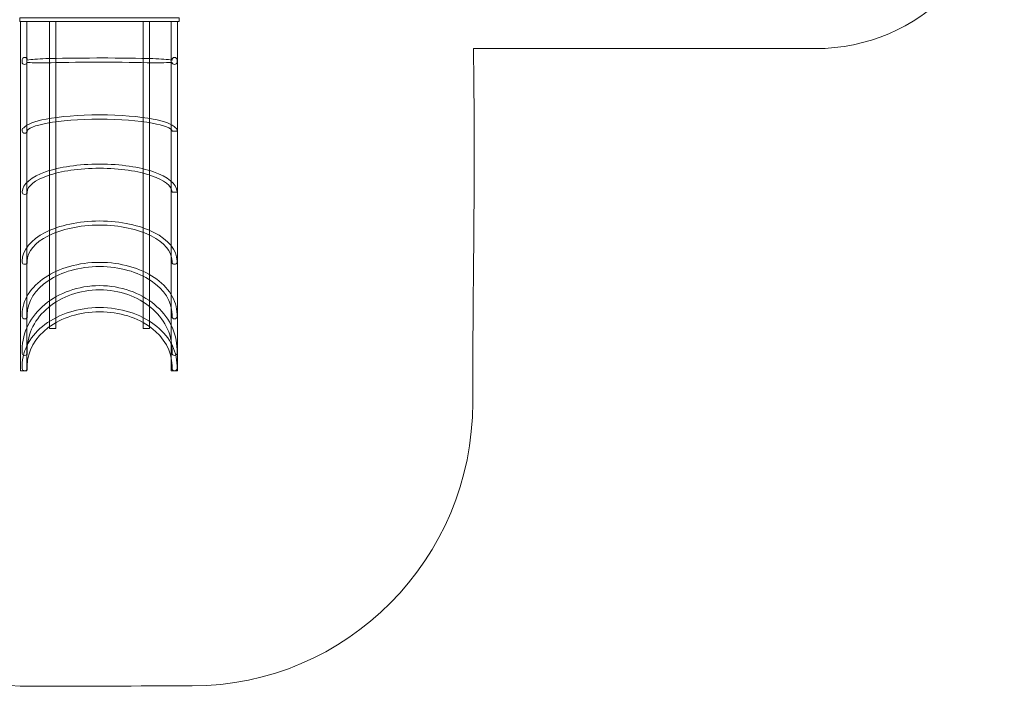
# Model space of a CAD drawing. Units: centimetres. Extents: x -12.8 to 4.2, y -0.1 to 9.6.
# Drawn here: x -1 to 4.2, y -0.1 to 3.5 of the extents above; entities that cross this region are included whole.
import ezdxf

# ---------------------------------------------------------------- set-up
doc = ezdxf.new("R2010")
doc.units = ezdxf.units.CM
doc.header["$MEASUREMENT"] = 0
doc.layers.add('Layer 1', color=7, linetype='Continuous')

msp = doc.modelspace()

# ---------------------------------------------------------------- linework, layer by layer
at = {"layer": 'Layer 1', "color": 242, "lineweight": 9}
msp.add_open_spline([(1.40007, 1.44275), (1.40007, 0.61482), (0.73474, -0.0566), (-0.08567, -0.0566), (-0.08567, -0.0566), (-0.37896, -0.0566), (-0.64815, -0.05888), (-0.94112, -0.05888), (-0.94112, -0.05888), (-1.52708, -0.05888), (-2.03386, 0.28374), (-2.27568, 0.78117), (-2.27568, 0.78117), (-2.49621, 0.7882), (-2.68805, 0.78313), (-2.90799, 0.78313), (-2.90799, 0.78313), (-3.31859, 0.78313), (-3.69033, 0.95132), (-3.95927, 1.22312), (-3.95927, 1.22312), (-4.14477, 1.13909), (-4.35046, 1.09228), (-4.56693, 1.09228), (-4.56693, 1.09228), (-5.15319, 1.09228), (-5.66019, 1.43522), (-5.90187, 1.93305), (-5.90187, 1.93305), (-5.90187, 1.93305), (-5.90205, 1.93257), (-5.90205, 1.93257), (-5.90205, 1.93257), (-6.66553, 2.10023), (-8.22722, 2.70267), (-8.69652, 3.44421), (-8.69652, 3.44421), (-8.69652, 3.44421), (-11.31904, 3.44401), (-11.31904, 3.44401), (-11.31904, 3.44401), (-12.06677, 3.44395), (-12.79478, 4.07772), (-12.79478, 4.90565), (-12.79478, 4.90565), (-12.79478, 5.73358), (-12.04842, 6.3657), (-11.30904, 6.3657), (-11.30904, 6.3657), (-11.30904, 6.3657), (-8.6909, 6.36569), (-8.6909, 6.36569), (-8.6909, 6.36569), (-8.6909, 6.36569), (-8.69091, 6.36575), (-8.69091, 6.36575), (-8.69091, 6.36575), (-8.22161, 7.10731), (-6.65991, 7.4079), (-5.89643, 7.57556), (-5.89643, 7.57556), (-5.89643, 7.57556), (-5.89636, 7.57539), (-5.89636, 7.57539), (-5.89636, 7.57539), (-5.65254, 8.06718), (-5.14879, 8.405), (-4.56693, 8.405), (-4.56693, 8.405), (-4.36038, 8.405), (-4.16366, 8.36238), (-3.98491, 8.28548), (-3.98491, 8.28548), (-3.71421, 8.57286), (-3.33181, 8.7521), (-2.90799, 8.7521), (-2.90799, 8.7521), (-2.68595, 8.7521), (-2.48889, 8.74312), (-2.26588, 8.74878), (-2.26588, 8.74878), (-2.02036, 9.23551), (-1.51932, 9.56912), (-0.94112, 9.56912), (-0.94112, 9.56912), (-0.65899, 9.56912), (-0.39824, 9.56912), (-0.11611, 9.56912), (-0.11611, 9.56912), (0.7043, 9.56912), (1.36963, 8.8977), (1.36963, 8.06977), (1.36963, 8.06977), (1.36963, 7.35457), (1.40007, 6.92741), (1.40007, 6.22322), (1.40007, 6.22322), (1.40007, 6.22322), (3.21386, 6.22322), (3.21386, 6.22322), (3.21386, 6.22322), (3.21386, 6.22322), (3.21389, 6.22322), (3.21389, 6.22322), (3.21389, 6.22322), (3.76388, 6.22322), (4.21387, 5.77323), (4.21387, 5.22323), (4.21387, 5.22323), (4.21387, 5.22323), (4.21387, 4.31655), (4.21387, 4.31655), (4.21387, 4.31655), (4.21387, 3.76655), (3.76388, 3.31656), (3.21389, 3.31656), (3.21389, 3.31656), (3.21389, 3.31656), (3.21386, 3.31656), (3.21386, 3.31656), (3.21386, 3.31656), (3.21386, 3.31656), (1.40335, 3.31656), (1.40335, 3.31656), (1.40335, 3.31656), (1.41499, 2.69303), (1.40007, 2.06653), (1.40007, 1.44275)], degree=3, knots=[0, 0, 0, 0, 0.030303, 0.030303, 0.030303, 0.030303, 0.0606061, 0.0606061, 0.0606061, 0.0606061, 0.0909091, 0.0909091, 0.0909091, 0.0909091, 0.1212121, 0.1212121, 0.1212121, 0.1212121, 0.1515152, 0.1515152, 0.1515152, 0.1515152, 0.1818182, 0.1818182, 0.1818182, 0.1818182, 0.2121212, 0.2121212, 0.2121212, 0.2121212, 0.2424242, 0.2424242, 0.2424242, 0.2424242, 0.2727273, 0.2727273, 0.2727273, 0.2727273, 0.3030303, 0.3030303, 0.3030303, 0.3030303, 0.3333333, 0.3333333, 0.3333333, 0.3333333, 0.3636364, 0.3636364, 0.3636364, 0.3636364, 0.3939394, 0.3939394, 0.3939394, 0.3939394, 0.4242424, 0.4242424, 0.4242424, 0.4242424, 0.4545455, 0.4545455, 0.4545455, 0.4545455, 0.4848485, 0.4848485, 0.4848485, 0.4848485, 0.5151515, 0.5151515, 0.5151515, 0.5151515, 0.5454545, 0.5454545, 0.5454545, 0.5454545, 0.5757576, 0.5757576, 0.5757576, 0.5757576, 0.6060606, 0.6060606, 0.6060606, 0.6060606, 0.6363636, 0.6363636, 0.6363636, 0.6363636, 0.6666667, 0.6666667, 0.6666667, 0.6666667, 0.6969697, 0.6969697, 0.6969697, 0.6969697, 0.7272727, 0.7272727, 0.7272727, 0.7272727, 0.7575758, 0.7575758, 0.7575758, 0.7575758, 0.7878788, 0.7878788, 0.7878788, 0.7878788, 0.8181818, 0.8181818, 0.8181818, 0.8181818, 0.8484848, 0.8484848, 0.8484848, 0.8484848, 0.8787879, 0.8787879, 0.8787879, 0.8787879, 0.9090909, 0.9090909, 0.9090909, 0.9090909, 0.9393939, 0.9393939, 0.9393939, 0.9393939, 1, 1, 1, 1], dxfattribs=at)
at = {"layer": 'Layer 1', "color": 7, "lineweight": 9}
for points, knots in [([(-0.99725, 3.47965), (-0.99725, 3.47965), (-0.99725, 3.45954), (-0.99725, 3.45954), (-0.99725, 3.45954), (-0.99725, 3.45954), (-0.15444, 3.45954), (-0.15444, 3.45954), (-0.15444, 3.45954), (-0.15444, 3.45954), (-0.15444, 3.47965), (-0.15444, 3.47965), (-0.15444, 3.47965), (-0.15444, 3.47965), (-0.99725, 3.47965), (-0.99725, 3.47965)], [0, 0, 0, 0, 0.2, 0.2, 0.2, 0.2, 0.4, 0.4, 0.4, 0.4, 0.6, 0.6, 0.6, 0.6, 1, 1, 1, 1]), ([(-0.96025, 3.45954), (-0.96025, 3.45954), (-0.99346, 3.45954), (-0.99346, 3.45954), (-0.99346, 3.45954), (-0.99346, 3.45954), (-0.99346, 1.61143), (-0.99346, 1.61143), (-0.99346, 1.61143), (-0.99346, 1.61143), (-0.96025, 1.61143), (-0.96025, 1.61143), (-0.96025, 1.61143), (-0.96025, 1.61143), (-0.96025, 3.45954), (-0.96025, 3.45954)], [0, 0, 0, 0, 0.2, 0.2, 0.2, 0.2, 0.4, 0.4, 0.4, 0.4, 0.6, 0.6, 0.6, 0.6, 1, 1, 1, 1]), ([(-0.80633, 3.45959), (-0.80633, 3.45959), (-0.83955, 3.45959), (-0.83955, 3.45959), (-0.83955, 3.45959), (-0.83955, 3.45959), (-0.83955, 1.8357), (-0.83955, 1.8357), (-0.83955, 1.8357), (-0.83955, 1.8357), (-0.80633, 1.8357), (-0.80633, 1.8357), (-0.80633, 1.8357), (-0.80633, 1.8357), (-0.80633, 3.45959), (-0.80633, 3.45959)], [0, 0, 0, 0, 0.2, 0.2, 0.2, 0.2, 0.4, 0.4, 0.4, 0.4, 0.6, 0.6, 0.6, 0.6, 1, 1, 1, 1]), ([(-0.31056, 3.45959), (-0.31056, 3.45959), (-0.34378, 3.45959), (-0.34378, 3.45959), (-0.34378, 3.45959), (-0.34378, 3.45959), (-0.34378, 1.8357), (-0.34378, 1.8357), (-0.34378, 1.8357), (-0.34378, 1.8357), (-0.31056, 1.8357), (-0.31056, 1.8357), (-0.31056, 1.8357), (-0.31056, 1.8357), (-0.31056, 3.45959), (-0.31056, 3.45959)], [0, 0, 0, 0, 0.2, 0.2, 0.2, 0.2, 0.4, 0.4, 0.4, 0.4, 0.6, 0.6, 0.6, 0.6, 1, 1, 1, 1]), ([(-0.16355, 3.45954), (-0.16355, 3.45954), (-0.19676, 3.45954), (-0.19676, 3.45954), (-0.19676, 3.45954), (-0.19676, 3.45954), (-0.19676, 1.61143), (-0.19676, 1.61143), (-0.19676, 1.61143), (-0.19676, 1.61143), (-0.16355, 1.61143), (-0.16355, 1.61143), (-0.16355, 1.61143), (-0.16355, 1.61143), (-0.16355, 3.45954), (-0.16355, 3.45954)], [0, 0, 0, 0, 0.2, 0.2, 0.2, 0.2, 0.4, 0.4, 0.4, 0.4, 0.6, 0.6, 0.6, 0.6, 1, 1, 1, 1]), ([(-0.16506, 3.25894), (-0.16506, 3.26506), (-0.17106, 3.27003), (-0.17845, 3.27003), (-0.17845, 3.27003), (-0.18584, 3.27003), (-0.19183, 3.26506), (-0.19183, 3.25894), (-0.19183, 3.25894), (-0.19183, 3.25894), (-0.19183, 3.25584), (-0.19183, 3.25584), (-0.19183, 3.25584), (-0.21408, 3.25957), (-0.24935, 3.26214), (-0.29417, 3.26348), (-0.29417, 3.26348), (-0.36506, 3.26559), (-0.46282, 3.26693), (-0.57101, 3.26696), (-0.57101, 3.26696), (-0.57101, 3.26696), (-0.57101, 3.267), (-0.57101, 3.267), (-0.57101, 3.267), (-0.57101, 3.267), (-0.57506, 3.267), (-0.57506, 3.267), (-0.57506, 3.267), (-0.57506, 3.267), (-0.57506, 3.26696), (-0.57506, 3.26696), (-0.57506, 3.26696), (-0.57506, 3.26696), (-0.58901, 3.26695), (-0.58901, 3.26695), (-0.58901, 3.26695), (-0.69526, 3.26684), (-0.79083, 3.26548), (-0.85986, 3.26336), (-0.85986, 3.26336), (-0.90288, 3.26204), (-0.93674, 3.25953), (-0.95832, 3.25594), (-0.95832, 3.25594), (-0.95832, 3.25594), (-0.95832, 3.25894), (-0.95832, 3.25894), (-0.95832, 3.25894), (-0.95832, 3.26504), (-0.9643, 3.26999), (-0.97166, 3.26999), (-0.97166, 3.26999), (-0.97902, 3.26999), (-0.98499, 3.26504), (-0.98499, 3.25894), (-0.98499, 3.25894), (-0.98499, 3.25894), (-0.985, 3.24427), (-0.985, 3.24427), (-0.985, 3.24427), (-0.98514, 3.2386), (-0.98007, 3.23366), (-0.97314, 3.23303), (-0.97314, 3.23303), (-0.96598, 3.23238), (-0.95948, 3.23656), (-0.95844, 3.24241), (-0.95844, 3.24241), (-0.95722, 3.24499), (-0.92051, 3.23937), (-0.85893, 3.24127), (-0.85893, 3.24127), (-0.78988, 3.24339), (-0.69462, 3.24476), (-0.58901, 3.24485), (-0.58901, 3.24485), (-0.58901, 3.24485), (-0.57506, 3.24486), (-0.57506, 3.24486), (-0.57506, 3.24486), (-0.57506, 3.24486), (-0.57506, 3.24482), (-0.57506, 3.24482), (-0.57506, 3.24482), (-0.57506, 3.24482), (-0.57101, 3.24482), (-0.57101, 3.24482), (-0.57101, 3.24482), (-0.57101, 3.24482), (-0.57101, 3.24486), (-0.57101, 3.24486), (-0.57101, 3.24486), (-0.46345, 3.24484), (-0.36599, 3.2435), (-0.2951, 3.24138), (-0.2951, 3.24138), (-0.23174, 3.23949), (-0.19338, 3.24522), (-0.19172, 3.24269), (-0.19172, 3.24269), (-0.19091, 3.23721), (-0.18529, 3.23294), (-0.17845, 3.23294), (-0.17845, 3.23294), (-0.17106, 3.23294), (-0.16506, 3.23791), (-0.16506, 3.24403), (-0.16506, 3.24403), (-0.16506, 3.24403), (-0.16506, 3.25894), (-0.16506, 3.25894)], [0, 0, 0, 0, 0.0344828, 0.0344828, 0.0344828, 0.0344828, 0.0689655, 0.0689655, 0.0689655, 0.0689655, 0.1034483, 0.1034483, 0.1034483, 0.1034483, 0.137931, 0.137931, 0.137931, 0.137931, 0.1724138, 0.1724138, 0.1724138, 0.1724138, 0.2068966, 0.2068966, 0.2068966, 0.2068966, 0.2413793, 0.2413793, 0.2413793, 0.2413793, 0.2758621, 0.2758621, 0.2758621, 0.2758621, 0.3103448, 0.3103448, 0.3103448, 0.3103448, 0.3448276, 0.3448276, 0.3448276, 0.3448276, 0.3793103, 0.3793103, 0.3793103, 0.3793103, 0.4137931, 0.4137931, 0.4137931, 0.4137931, 0.4482759, 0.4482759, 0.4482759, 0.4482759, 0.4827586, 0.4827586, 0.4827586, 0.4827586, 0.5172414, 0.5172414, 0.5172414, 0.5172414, 0.5517241, 0.5517241, 0.5517241, 0.5517241, 0.5862069, 0.5862069, 0.5862069, 0.5862069, 0.6206897, 0.6206897, 0.6206897, 0.6206897, 0.6551724, 0.6551724, 0.6551724, 0.6551724, 0.6896552, 0.6896552, 0.6896552, 0.6896552, 0.7241379, 0.7241379, 0.7241379, 0.7241379, 0.7586207, 0.7586207, 0.7586207, 0.7586207, 0.7931034, 0.7931034, 0.7931034, 0.7931034, 0.8275862, 0.8275862, 0.8275862, 0.8275862, 0.862069, 0.862069, 0.862069, 0.862069, 0.8965517, 0.8965517, 0.8965517, 0.8965517, 0.9310345, 0.9310345, 0.9310345, 0.9310345, 1, 1, 1, 1]), ([(-0.16506, 2.88761), (-0.16506, 2.89217), (-0.16837, 2.8961), (-0.17313, 2.89781), (-0.17313, 2.89781), (-0.18992, 2.91643), (-0.23217, 2.93215), (-0.29164, 2.94342), (-0.29164, 2.94342), (-0.36412, 2.95717), (-0.46413, 2.96569), (-0.57442, 2.96572), (-0.57442, 2.96572), (-0.57442, 2.96572), (-0.57442, 2.96577), (-0.57442, 2.96577), (-0.57442, 2.96577), (-0.57442, 2.96577), (-0.57506, 2.96577), (-0.57506, 2.96577), (-0.57506, 2.96577), (-0.57506, 2.96577), (-0.57541, 2.96577), (-0.57541, 2.96577), (-0.57541, 2.96577), (-0.57541, 2.96577), (-0.57541, 2.96572), (-0.57541, 2.96572), (-0.57541, 2.96572), (-0.68589, 2.96571), (-0.78604, 2.95717), (-0.85859, 2.94341), (-0.85859, 2.94341), (-0.91811, 2.93211), (-0.96034, 2.91637), (-0.97704, 2.89772), (-0.97704, 2.89772), (-0.9817, 2.89601), (-0.98499, 2.89211), (-0.98499, 2.88761), (-0.98499, 2.88761), (-0.98499, 2.88761), (-0.985, 2.87957), (-0.985, 2.87957), (-0.985, 2.87957), (-0.985, 2.87957), (-0.985, 2.87953), (-0.985, 2.87953), (-0.985, 2.87953), (-0.985, 2.87953), (-0.98505, 2.87953), (-0.98505, 2.87953), (-0.98505, 2.87953), (-0.98505, 2.87953), (-0.98505, 2.87946), (-0.98505, 2.87946), (-0.98505, 2.87946), (-0.98505, 2.87946), (-0.985, 2.87946), (-0.985, 2.87946), (-0.985, 2.87946), (-0.985, 2.87946), (-0.98499, 2.87946), (-0.98499, 2.87946), (-0.98499, 2.87946), (-0.98494, 2.87342), (-0.97903, 2.8685), (-0.97172, 2.86848), (-0.97172, 2.86848), (-0.96437, 2.86847), (-0.95837, 2.87338), (-0.95833, 2.87946), (-0.95833, 2.87946), (-0.95833, 2.87946), (-0.95828, 2.87946), (-0.95828, 2.87946), (-0.95828, 2.87946), (-0.95828, 2.87946), (-0.95828, 2.87953), (-0.95828, 2.87953), (-0.95828, 2.87953), (-0.95828, 2.87953), (-0.95833, 2.87953), (-0.95833, 2.87953), (-0.95833, 2.87953), (-0.95819, 2.89437), (-0.91781, 2.90946), (-0.85262, 2.92184), (-0.85262, 2.92184), (-0.78178, 2.93528), (-0.68375, 2.94362), (-0.57541, 2.94363), (-0.57541, 2.94363), (-0.57541, 2.94363), (-0.57541, 2.94359), (-0.57541, 2.94359), (-0.57541, 2.94359), (-0.57541, 2.94359), (-0.57506, 2.94359), (-0.57506, 2.94359), (-0.57506, 2.94359), (-0.57506, 2.94359), (-0.57442, 2.94359), (-0.57442, 2.94359), (-0.57442, 2.94359), (-0.57442, 2.94359), (-0.57442, 2.94363), (-0.57442, 2.94363), (-0.57442, 2.94363), (-0.46626, 2.94361), (-0.3684, 2.93528), (-0.29761, 2.92186), (-0.29761, 2.92186), (-0.23365, 2.90973), (-0.19352, 2.89501), (-0.19183, 2.88046), (-0.19183, 2.88046), (-0.19183, 2.88046), (-0.19183, 2.87951), (-0.19183, 2.87951), (-0.19183, 2.87951), (-0.19183, 2.87951), (-0.19183, 2.87946), (-0.19183, 2.87946), (-0.19183, 2.87946), (-0.19183, 2.87946), (-0.16506, 2.87946), (-0.16506, 2.87946), (-0.16506, 2.87946), (-0.16506, 2.87946), (-0.16506, 2.87951), (-0.16506, 2.87951), (-0.16506, 2.87951), (-0.16506, 2.87951), (-0.16506, 2.88761), (-0.16506, 2.88761)], [0, 0, 0, 0, 0.0285714, 0.0285714, 0.0285714, 0.0285714, 0.0571429, 0.0571429, 0.0571429, 0.0571429, 0.0857143, 0.0857143, 0.0857143, 0.0857143, 0.1142857, 0.1142857, 0.1142857, 0.1142857, 0.1428571, 0.1428571, 0.1428571, 0.1428571, 0.1714286, 0.1714286, 0.1714286, 0.1714286, 0.2, 0.2, 0.2, 0.2, 0.2285714, 0.2285714, 0.2285714, 0.2285714, 0.2571429, 0.2571429, 0.2571429, 0.2571429, 0.2857143, 0.2857143, 0.2857143, 0.2857143, 0.3142857, 0.3142857, 0.3142857, 0.3142857, 0.3428571, 0.3428571, 0.3428571, 0.3428571, 0.3714286, 0.3714286, 0.3714286, 0.3714286, 0.4, 0.4, 0.4, 0.4, 0.4285714, 0.4285714, 0.4285714, 0.4285714, 0.4571429, 0.4571429, 0.4571429, 0.4571429, 0.4857143, 0.4857143, 0.4857143, 0.4857143, 0.5142857, 0.5142857, 0.5142857, 0.5142857, 0.5428571, 0.5428571, 0.5428571, 0.5428571, 0.5714286, 0.5714286, 0.5714286, 0.5714286, 0.6, 0.6, 0.6, 0.6, 0.6285714, 0.6285714, 0.6285714, 0.6285714, 0.6571429, 0.6571429, 0.6571429, 0.6571429, 0.6857143, 0.6857143, 0.6857143, 0.6857143, 0.7142857, 0.7142857, 0.7142857, 0.7142857, 0.7428571, 0.7428571, 0.7428571, 0.7428571, 0.7714286, 0.7714286, 0.7714286, 0.7714286, 0.8, 0.8, 0.8, 0.8, 0.8285714, 0.8285714, 0.8285714, 0.8285714, 0.8571429, 0.8571429, 0.8571429, 0.8571429, 0.8857143, 0.8857143, 0.8857143, 0.8857143, 0.9142857, 0.9142857, 0.9142857, 0.9142857, 0.9428571, 0.9428571, 0.9428571, 0.9428571, 1, 1, 1, 1]), ([(-0.16506, 2.55735), (-0.16506, 2.55793), (-0.16508, 2.5585), (-0.16519, 2.55905), (-0.16519, 2.55905), (-0.1674, 2.60092), (-0.21449, 2.63791), (-0.28945, 2.66411), (-0.28945, 2.66411), (-0.36268, 2.68969), (-0.46359, 2.70553), (-0.57472, 2.70556), (-0.57472, 2.70556), (-0.57472, 2.70556), (-0.57472, 2.7056), (-0.57472, 2.7056), (-0.57472, 2.7056), (-0.57472, 2.7056), (-0.57506, 2.7056), (-0.57506, 2.7056), (-0.57506, 2.7056), (-0.57506, 2.7056), (-0.57524, 2.7056), (-0.57524, 2.7056), (-0.57524, 2.7056), (-0.57524, 2.7056), (-0.57524, 2.70556), (-0.57524, 2.70556), (-0.57524, 2.70556), (-0.68647, 2.70554), (-0.78746, 2.68969), (-0.86073, 2.66408), (-0.86073, 2.66408), (-0.93623, 2.63769), (-0.98343, 2.60033), (-0.98494, 2.55808), (-0.98494, 2.55808), (-0.98494, 2.55808), (-0.98499, 2.55739), (-0.98499, 2.55739), (-0.98499, 2.55739), (-0.98499, 2.55739), (-0.985, 2.55604), (-0.985, 2.55604), (-0.985, 2.55604), (-0.985, 2.55604), (-0.985, 2.55603), (-0.985, 2.55603), (-0.985, 2.55603), (-0.985, 2.55603), (-0.98505, 2.55603), (-0.98505, 2.55603), (-0.98505, 2.55603), (-0.98505, 2.55603), (-0.98505, 2.55595), (-0.98505, 2.55595), (-0.98505, 2.55595), (-0.98505, 2.54984), (-0.97906, 2.54487), (-0.97167, 2.54487), (-0.97167, 2.54487), (-0.96428, 2.54487), (-0.95828, 2.54984), (-0.95828, 2.55595), (-0.95828, 2.55595), (-0.95828, 2.55595), (-0.95828, 2.55603), (-0.95828, 2.55603), (-0.95828, 2.55603), (-0.95828, 2.55603), (-0.95833, 2.55603), (-0.95833, 2.55603), (-0.95833, 2.55603), (-0.95833, 2.55603), (-0.95833, 2.55605), (-0.95833, 2.55605), (-0.95833, 2.55605), (-0.95827, 2.58937), (-0.917, 2.62045), (-0.85037, 2.64373), (-0.85037, 2.64373), (-0.78018, 2.66826), (-0.68289, 2.68346), (-0.57524, 2.68347), (-0.57524, 2.68347), (-0.57524, 2.68347), (-0.57524, 2.68342), (-0.57524, 2.68342), (-0.57524, 2.68342), (-0.57524, 2.68342), (-0.57506, 2.68342), (-0.57506, 2.68342), (-0.57506, 2.68342), (-0.57506, 2.68342), (-0.57472, 2.68342), (-0.57472, 2.68342), (-0.57472, 2.68342), (-0.57472, 2.68342), (-0.57472, 2.68347), (-0.57472, 2.68347), (-0.57472, 2.68347), (-0.46716, 2.68344), (-0.36995, 2.66826), (-0.2998, 2.64375), (-0.2998, 2.64375), (-0.23417, 2.62082), (-0.19313, 2.59035), (-0.19181, 2.55762), (-0.19181, 2.55762), (-0.19181, 2.55762), (-0.19183, 2.55735), (-0.19183, 2.55735), (-0.19183, 2.55735), (-0.19183, 2.55735), (-0.19183, 2.55601), (-0.19183, 2.55601), (-0.19183, 2.55601), (-0.19183, 2.55601), (-0.19183, 2.55595), (-0.19183, 2.55595), (-0.19183, 2.55595), (-0.19183, 2.55595), (-0.16506, 2.55595), (-0.16506, 2.55595), (-0.16506, 2.55595), (-0.16506, 2.55595), (-0.16506, 2.55601), (-0.16506, 2.55601), (-0.16506, 2.55601), (-0.16506, 2.55601), (-0.16506, 2.55735), (-0.16506, 2.55735)], [0, 0, 0, 0, 0.0294118, 0.0294118, 0.0294118, 0.0294118, 0.0588235, 0.0588235, 0.0588235, 0.0588235, 0.0882353, 0.0882353, 0.0882353, 0.0882353, 0.1176471, 0.1176471, 0.1176471, 0.1176471, 0.1470588, 0.1470588, 0.1470588, 0.1470588, 0.1764706, 0.1764706, 0.1764706, 0.1764706, 0.2058824, 0.2058824, 0.2058824, 0.2058824, 0.2352941, 0.2352941, 0.2352941, 0.2352941, 0.2647059, 0.2647059, 0.2647059, 0.2647059, 0.2941176, 0.2941176, 0.2941176, 0.2941176, 0.3235294, 0.3235294, 0.3235294, 0.3235294, 0.3529412, 0.3529412, 0.3529412, 0.3529412, 0.3823529, 0.3823529, 0.3823529, 0.3823529, 0.4117647, 0.4117647, 0.4117647, 0.4117647, 0.4411765, 0.4411765, 0.4411765, 0.4411765, 0.4705882, 0.4705882, 0.4705882, 0.4705882, 0.5, 0.5, 0.5, 0.5, 0.5294118, 0.5294118, 0.5294118, 0.5294118, 0.5588235, 0.5588235, 0.5588235, 0.5588235, 0.5882353, 0.5882353, 0.5882353, 0.5882353, 0.6176471, 0.6176471, 0.6176471, 0.6176471, 0.6470588, 0.6470588, 0.6470588, 0.6470588, 0.6764706, 0.6764706, 0.6764706, 0.6764706, 0.7058824, 0.7058824, 0.7058824, 0.7058824, 0.7352941, 0.7352941, 0.7352941, 0.7352941, 0.7647059, 0.7647059, 0.7647059, 0.7647059, 0.7941176, 0.7941176, 0.7941176, 0.7941176, 0.8235294, 0.8235294, 0.8235294, 0.8235294, 0.8529412, 0.8529412, 0.8529412, 0.8529412, 0.8823529, 0.8823529, 0.8823529, 0.8823529, 0.9117647, 0.9117647, 0.9117647, 0.9117647, 0.9411765, 0.9411765, 0.9411765, 0.9411765, 1, 1, 1, 1]), ([(-0.19183, 2.18602), (-0.19183, 2.1799), (-0.18584, 2.17493), (-0.17845, 2.17493), (-0.17845, 2.17493), (-0.17106, 2.17493), (-0.16506, 2.1799), (-0.16506, 2.18602), (-0.16506, 2.18602), (-0.16506, 2.18602), (-0.16506, 2.19138), (-0.16506, 2.19138), (-0.16506, 2.19138), (-0.16506, 2.19138), (-0.16506, 2.19144), (-0.16506, 2.19144), (-0.16506, 2.19144), (-0.16506, 2.19144), (-0.16511, 2.19144), (-0.16511, 2.19144), (-0.16511, 2.19144), (-0.16514, 2.25131), (-0.21197, 2.30508), (-0.28763, 2.34358), (-0.28763, 2.34358), (-0.36129, 2.38108), (-0.46285, 2.40429), (-0.57483, 2.40432), (-0.57483, 2.40432), (-0.57483, 2.40432), (-0.57483, 2.40436), (-0.57483, 2.40436), (-0.57483, 2.40436), (-0.57483, 2.40436), (-0.57506, 2.40436), (-0.57506, 2.40436), (-0.57506, 2.40436), (-0.57506, 2.40436), (-0.57518, 2.40436), (-0.57518, 2.40436), (-0.57518, 2.40436), (-0.57518, 2.40436), (-0.57518, 2.40432), (-0.57518, 2.40432), (-0.57518, 2.40432), (-0.68722, 2.4043), (-0.78885, 2.38108), (-0.86255, 2.34356), (-0.86255, 2.34356), (-0.93816, 2.30506), (-0.98497, 2.2513), (-0.985, 2.19146), (-0.985, 2.19146), (-0.985, 2.19146), (-0.98505, 2.19146), (-0.98505, 2.19146), (-0.98505, 2.19146), (-0.98505, 2.19146), (-0.98505, 2.19138), (-0.98505, 2.19138), (-0.98505, 2.19138), (-0.98505, 2.19138), (-0.985, 2.19138), (-0.985, 2.19138), (-0.985, 2.19138), (-0.985, 2.19138), (-0.98499, 2.18602), (-0.98499, 2.18602), (-0.98499, 2.18602), (-0.98499, 2.17993), (-0.97902, 2.17497), (-0.97166, 2.17497), (-0.97166, 2.17497), (-0.9643, 2.17497), (-0.95832, 2.17993), (-0.95832, 2.18602), (-0.95832, 2.18602), (-0.95832, 2.18602), (-0.95833, 2.19138), (-0.95833, 2.19138), (-0.95833, 2.19138), (-0.95833, 2.19138), (-0.95828, 2.19138), (-0.95828, 2.19138), (-0.95828, 2.19138), (-0.95828, 2.19138), (-0.95828, 2.19146), (-0.95828, 2.19146), (-0.95828, 2.19146), (-0.95828, 2.19146), (-0.95833, 2.19146), (-0.95833, 2.19146), (-0.95833, 2.19146), (-0.95831, 2.243), (-0.91633, 2.29015), (-0.84853, 2.32467), (-0.84853, 2.32467), (-0.77872, 2.36021), (-0.68207, 2.38222), (-0.57518, 2.38222), (-0.57518, 2.38222), (-0.57518, 2.38222), (-0.57518, 2.38218), (-0.57518, 2.38218), (-0.57518, 2.38218), (-0.57518, 2.38218), (-0.57506, 2.38218), (-0.57506, 2.38218), (-0.57506, 2.38218), (-0.57506, 2.38218), (-0.57483, 2.38218), (-0.57483, 2.38218), (-0.57483, 2.38218), (-0.57483, 2.38218), (-0.57483, 2.38222), (-0.57483, 2.38222), (-0.57483, 2.38222), (-0.468, 2.3822), (-0.37143, 2.36021), (-0.30165, 2.32469), (-0.30165, 2.32469), (-0.23382, 2.29016), (-0.1918, 2.243), (-0.19178, 2.19144), (-0.19178, 2.19144), (-0.19178, 2.19144), (-0.19183, 2.19144), (-0.19183, 2.19144), (-0.19183, 2.19144), (-0.19183, 2.19144), (-0.19183, 2.19138), (-0.19183, 2.19138), (-0.19183, 2.19138), (-0.19183, 2.19138), (-0.19183, 2.18602), (-0.19183, 2.18602)], [0, 0, 0, 0, 0.0285714, 0.0285714, 0.0285714, 0.0285714, 0.0571429, 0.0571429, 0.0571429, 0.0571429, 0.0857143, 0.0857143, 0.0857143, 0.0857143, 0.1142857, 0.1142857, 0.1142857, 0.1142857, 0.1428571, 0.1428571, 0.1428571, 0.1428571, 0.1714286, 0.1714286, 0.1714286, 0.1714286, 0.2, 0.2, 0.2, 0.2, 0.2285714, 0.2285714, 0.2285714, 0.2285714, 0.2571429, 0.2571429, 0.2571429, 0.2571429, 0.2857143, 0.2857143, 0.2857143, 0.2857143, 0.3142857, 0.3142857, 0.3142857, 0.3142857, 0.3428571, 0.3428571, 0.3428571, 0.3428571, 0.3714286, 0.3714286, 0.3714286, 0.3714286, 0.4, 0.4, 0.4, 0.4, 0.4285714, 0.4285714, 0.4285714, 0.4285714, 0.4571429, 0.4571429, 0.4571429, 0.4571429, 0.4857143, 0.4857143, 0.4857143, 0.4857143, 0.5142857, 0.5142857, 0.5142857, 0.5142857, 0.5428571, 0.5428571, 0.5428571, 0.5428571, 0.5714286, 0.5714286, 0.5714286, 0.5714286, 0.6, 0.6, 0.6, 0.6, 0.6285714, 0.6285714, 0.6285714, 0.6285714, 0.6571429, 0.6571429, 0.6571429, 0.6571429, 0.6857143, 0.6857143, 0.6857143, 0.6857143, 0.7142857, 0.7142857, 0.7142857, 0.7142857, 0.7428571, 0.7428571, 0.7428571, 0.7428571, 0.7714286, 0.7714286, 0.7714286, 0.7714286, 0.8, 0.8, 0.8, 0.8, 0.8285714, 0.8285714, 0.8285714, 0.8285714, 0.8571429, 0.8571429, 0.8571429, 0.8571429, 0.8857143, 0.8857143, 0.8857143, 0.8857143, 0.9142857, 0.9142857, 0.9142857, 0.9142857, 0.9428571, 0.9428571, 0.9428571, 0.9428571, 1, 1, 1, 1]), ([(-0.19183, 1.89683), (-0.19183, 1.89071), (-0.18584, 1.88574), (-0.17845, 1.88574), (-0.17845, 1.88574), (-0.17106, 1.88574), (-0.16506, 1.89071), (-0.16506, 1.89683), (-0.16506, 1.89683), (-0.16506, 1.89683), (-0.16506, 1.90896), (-0.16506, 1.90896), (-0.16506, 1.90896), (-0.16506, 1.90896), (-0.16506, 1.90902), (-0.16506, 1.90902), (-0.16506, 1.90902), (-0.16506, 1.90902), (-0.16511, 1.90902), (-0.16511, 1.90902), (-0.16511, 1.90902), (-0.16513, 1.98574), (-0.21145, 2.05508), (-0.28626, 2.1051), (-0.28626, 2.1051), (-0.36024, 2.15457), (-0.46231, 2.18519), (-0.57488, 2.18522), (-0.57488, 2.18522), (-0.57488, 2.18522), (-0.57488, 2.18527), (-0.57488, 2.18527), (-0.57488, 2.18527), (-0.57488, 2.18527), (-0.57506, 2.18527), (-0.57506, 2.18527), (-0.57506, 2.18527), (-0.57506, 2.18527), (-0.57515, 2.18527), (-0.57515, 2.18527), (-0.57515, 2.18527), (-0.57515, 2.18527), (-0.57515, 2.18522), (-0.57515, 2.18522), (-0.57515, 2.18522), (-0.68778, 2.18521), (-0.7899, 2.15457), (-0.8639, 2.10508), (-0.8639, 2.10508), (-0.93868, 2.05507), (-0.98497, 1.98574), (-0.985, 1.90906), (-0.985, 1.90906), (-0.985, 1.90906), (-0.98505, 1.90906), (-0.98505, 1.90906), (-0.98505, 1.90906), (-0.98505, 1.90906), (-0.98505, 1.90896), (-0.98505, 1.90896), (-0.98505, 1.90896), (-0.98505, 1.90896), (-0.985, 1.90896), (-0.985, 1.90896), (-0.985, 1.90896), (-0.985, 1.90896), (-0.98499, 1.89683), (-0.98499, 1.89683), (-0.98499, 1.89683), (-0.98499, 1.89073), (-0.97902, 1.88578), (-0.97166, 1.88578), (-0.97166, 1.88578), (-0.9643, 1.88578), (-0.95832, 1.89073), (-0.95832, 1.89683), (-0.95832, 1.89683), (-0.95832, 1.89683), (-0.95833, 1.90896), (-0.95833, 1.90896), (-0.95833, 1.90896), (-0.95833, 1.90896), (-0.95828, 1.90896), (-0.95828, 1.90896), (-0.95828, 1.90896), (-0.95828, 1.90896), (-0.95828, 1.90906), (-0.95828, 1.90906), (-0.95828, 1.90906), (-0.95828, 1.90906), (-0.95833, 1.90906), (-0.95833, 1.90906), (-0.95833, 1.90906), (-0.95831, 1.97869), (-0.91582, 2.04194), (-0.84716, 2.08785), (-0.84716, 2.08785), (-0.77765, 2.13433), (-0.68147, 2.16312), (-0.57515, 2.16313), (-0.57515, 2.16313), (-0.57515, 2.16313), (-0.57515, 2.16309), (-0.57515, 2.16309), (-0.57515, 2.16309), (-0.57515, 2.16309), (-0.57506, 2.16309), (-0.57506, 2.16309), (-0.57506, 2.16309), (-0.57506, 2.16309), (-0.57488, 2.16309), (-0.57488, 2.16309), (-0.57488, 2.16309), (-0.57488, 2.16309), (-0.57488, 2.16313), (-0.57488, 2.16313), (-0.57488, 2.16313), (-0.46861, 2.1631), (-0.37248, 2.13433), (-0.303, 2.08787), (-0.303, 2.08787), (-0.23432, 2.04194), (-0.19179, 1.97868), (-0.19178, 1.90902), (-0.19178, 1.90902), (-0.19178, 1.90902), (-0.19183, 1.90902), (-0.19183, 1.90902), (-0.19183, 1.90902), (-0.19183, 1.90902), (-0.19183, 1.90896), (-0.19183, 1.90896), (-0.19183, 1.90896), (-0.19183, 1.90896), (-0.19183, 1.89683), (-0.19183, 1.89683)], [0, 0, 0, 0, 0.0285714, 0.0285714, 0.0285714, 0.0285714, 0.0571429, 0.0571429, 0.0571429, 0.0571429, 0.0857143, 0.0857143, 0.0857143, 0.0857143, 0.1142857, 0.1142857, 0.1142857, 0.1142857, 0.1428571, 0.1428571, 0.1428571, 0.1428571, 0.1714286, 0.1714286, 0.1714286, 0.1714286, 0.2, 0.2, 0.2, 0.2, 0.2285714, 0.2285714, 0.2285714, 0.2285714, 0.2571429, 0.2571429, 0.2571429, 0.2571429, 0.2857143, 0.2857143, 0.2857143, 0.2857143, 0.3142857, 0.3142857, 0.3142857, 0.3142857, 0.3428571, 0.3428571, 0.3428571, 0.3428571, 0.3714286, 0.3714286, 0.3714286, 0.3714286, 0.4, 0.4, 0.4, 0.4, 0.4285714, 0.4285714, 0.4285714, 0.4285714, 0.4571429, 0.4571429, 0.4571429, 0.4571429, 0.4857143, 0.4857143, 0.4857143, 0.4857143, 0.5142857, 0.5142857, 0.5142857, 0.5142857, 0.5428571, 0.5428571, 0.5428571, 0.5428571, 0.5714286, 0.5714286, 0.5714286, 0.5714286, 0.6, 0.6, 0.6, 0.6, 0.6285714, 0.6285714, 0.6285714, 0.6285714, 0.6571429, 0.6571429, 0.6571429, 0.6571429, 0.6857143, 0.6857143, 0.6857143, 0.6857143, 0.7142857, 0.7142857, 0.7142857, 0.7142857, 0.7428571, 0.7428571, 0.7428571, 0.7428571, 0.7714286, 0.7714286, 0.7714286, 0.7714286, 0.8, 0.8, 0.8, 0.8, 0.8285714, 0.8285714, 0.8285714, 0.8285714, 0.8571429, 0.8571429, 0.8571429, 0.8571429, 0.8857143, 0.8857143, 0.8857143, 0.8857143, 0.9142857, 0.9142857, 0.9142857, 0.9142857, 0.9428571, 0.9428571, 0.9428571, 0.9428571, 1, 1, 1, 1]), ([(-0.19182, 1.70332), (-0.19182, 1.6972), (-0.18583, 1.69223), (-0.17844, 1.69223), (-0.17844, 1.69223), (-0.17105, 1.69223), (-0.16505, 1.6972), (-0.16505, 1.70332), (-0.16505, 1.70332), (-0.16505, 1.70332), (-0.16505, 1.72221), (-0.16505, 1.72221), (-0.16505, 1.72221), (-0.16505, 1.72221), (-0.16505, 1.72227), (-0.16505, 1.72227), (-0.16505, 1.72227), (-0.16505, 1.72227), (-0.1651, 1.72227), (-0.1651, 1.72227), (-0.1651, 1.72227), (-0.16512, 1.81604), (-0.21103, 1.90095), (-0.28519, 1.96238), (-0.28519, 1.96238), (-0.35932, 2.02378), (-0.46177, 2.06178), (-0.5749, 2.06181), (-0.5749, 2.06181), (-0.5749, 2.06181), (-0.5749, 2.06185), (-0.5749, 2.06185), (-0.5749, 2.06185), (-0.5749, 2.06185), (-0.57505, 2.06185), (-0.57505, 2.06185), (-0.57505, 2.06185), (-0.57505, 2.06185), (-0.57512, 2.06185), (-0.57512, 2.06185), (-0.57512, 2.06185), (-0.57512, 2.06185), (-0.57512, 2.06181), (-0.57512, 2.06181), (-0.57512, 2.06181), (-0.68832, 2.0618), (-0.79082, 2.02377), (-0.86497, 1.96233), (-0.86497, 1.96233), (-0.9391, 1.90092), (-0.98496, 1.81605), (-0.98499, 1.72233), (-0.98499, 1.72233), (-0.98499, 1.72233), (-0.98504, 1.72233), (-0.98504, 1.72233), (-0.98504, 1.72233), (-0.98504, 1.72233), (-0.98504, 1.72221), (-0.98504, 1.72221), (-0.98504, 1.72221), (-0.98504, 1.72221), (-0.98499, 1.72221), (-0.98499, 1.72221), (-0.98499, 1.72221), (-0.98499, 1.72221), (-0.98498, 1.70332), (-0.98498, 1.70332), (-0.98498, 1.70332), (-0.98498, 1.69723), (-0.97901, 1.69227), (-0.97165, 1.69227), (-0.97165, 1.69227), (-0.96429, 1.69227), (-0.95831, 1.69723), (-0.95831, 1.70332), (-0.95831, 1.70332), (-0.95831, 1.70332), (-0.95832, 1.72221), (-0.95832, 1.72221), (-0.95832, 1.72221), (-0.95832, 1.72221), (-0.95827, 1.72221), (-0.95827, 1.72221), (-0.95827, 1.72221), (-0.95827, 1.72221), (-0.95827, 1.72233), (-0.95827, 1.72233), (-0.95827, 1.72233), (-0.95827, 1.72233), (-0.95832, 1.72233), (-0.95832, 1.72233), (-0.95832, 1.72233), (-0.9583, 1.80989), (-0.91538, 1.88922), (-0.84605, 1.94666), (-0.84605, 1.94666), (-0.77668, 2.00413), (-0.68087, 2.03971), (-0.57512, 2.03972), (-0.57512, 2.03972), (-0.57512, 2.03972), (-0.57512, 2.03968), (-0.57512, 2.03968), (-0.57512, 2.03968), (-0.57512, 2.03968), (-0.57505, 2.03968), (-0.57505, 2.03968), (-0.57505, 2.03968), (-0.57505, 2.03968), (-0.5749, 2.03968), (-0.5749, 2.03968), (-0.5749, 2.03968), (-0.5749, 2.03968), (-0.5749, 2.03972), (-0.5749, 2.03972), (-0.5749, 2.03972), (-0.46922, 2.03969), (-0.37345, 2.00414), (-0.30411, 1.9467), (-0.30411, 1.9467), (-0.23473, 1.88924), (-0.19178, 1.80987), (-0.19177, 1.72227), (-0.19177, 1.72227), (-0.19177, 1.72227), (-0.19182, 1.72227), (-0.19182, 1.72227), (-0.19182, 1.72227), (-0.19182, 1.72227), (-0.19182, 1.72221), (-0.19182, 1.72221), (-0.19182, 1.72221), (-0.19182, 1.72221), (-0.19182, 1.70332), (-0.19182, 1.70332)], [0, 0, 0, 0, 0.0285714, 0.0285714, 0.0285714, 0.0285714, 0.0571429, 0.0571429, 0.0571429, 0.0571429, 0.0857143, 0.0857143, 0.0857143, 0.0857143, 0.1142857, 0.1142857, 0.1142857, 0.1142857, 0.1428571, 0.1428571, 0.1428571, 0.1428571, 0.1714286, 0.1714286, 0.1714286, 0.1714286, 0.2, 0.2, 0.2, 0.2, 0.2285714, 0.2285714, 0.2285714, 0.2285714, 0.2571429, 0.2571429, 0.2571429, 0.2571429, 0.2857143, 0.2857143, 0.2857143, 0.2857143, 0.3142857, 0.3142857, 0.3142857, 0.3142857, 0.3428571, 0.3428571, 0.3428571, 0.3428571, 0.3714286, 0.3714286, 0.3714286, 0.3714286, 0.4, 0.4, 0.4, 0.4, 0.4285714, 0.4285714, 0.4285714, 0.4285714, 0.4571429, 0.4571429, 0.4571429, 0.4571429, 0.4857143, 0.4857143, 0.4857143, 0.4857143, 0.5142857, 0.5142857, 0.5142857, 0.5142857, 0.5428571, 0.5428571, 0.5428571, 0.5428571, 0.5714286, 0.5714286, 0.5714286, 0.5714286, 0.6, 0.6, 0.6, 0.6, 0.6285714, 0.6285714, 0.6285714, 0.6285714, 0.6571429, 0.6571429, 0.6571429, 0.6571429, 0.6857143, 0.6857143, 0.6857143, 0.6857143, 0.7142857, 0.7142857, 0.7142857, 0.7142857, 0.7428571, 0.7428571, 0.7428571, 0.7428571, 0.7714286, 0.7714286, 0.7714286, 0.7714286, 0.8, 0.8, 0.8, 0.8, 0.8285714, 0.8285714, 0.8285714, 0.8285714, 0.8571429, 0.8571429, 0.8571429, 0.8571429, 0.8857143, 0.8857143, 0.8857143, 0.8857143, 0.9142857, 0.9142857, 0.9142857, 0.9142857, 0.9428571, 0.9428571, 0.9428571, 0.9428571, 1, 1, 1, 1]), ([(-0.19183, 1.62252), (-0.19183, 1.6164), (-0.18584, 1.61143), (-0.17845, 1.61143), (-0.17845, 1.61143), (-0.17106, 1.61143), (-0.16506, 1.6164), (-0.16506, 1.62252), (-0.16506, 1.62252), (-0.16506, 1.62252), (-0.16506, 1.63803), (-0.16506, 1.63803), (-0.16506, 1.63803), (-0.16506, 1.63803), (-0.16506, 1.63809), (-0.16506, 1.63809), (-0.16506, 1.63809), (-0.16506, 1.63809), (-0.16511, 1.63809), (-0.16511, 1.63809), (-0.16511, 1.63809), (-0.16513, 1.7233), (-0.21123, 1.80042), (-0.28571, 1.85615), (-0.28571, 1.85615), (-0.3598, 1.91161), (-0.46208, 1.94593), (-0.5749, 1.94596), (-0.5749, 1.94596), (-0.5749, 1.94596), (-0.5749, 1.94601), (-0.5749, 1.94601), (-0.5749, 1.94601), (-0.5749, 1.94601), (-0.57506, 1.94601), (-0.57506, 1.94601), (-0.57506, 1.94601), (-0.57506, 1.94601), (-0.57514, 1.94601), (-0.57514, 1.94601), (-0.57514, 1.94601), (-0.57514, 1.94601), (-0.57514, 1.94596), (-0.57514, 1.94596), (-0.57514, 1.94596), (-0.68803, 1.94595), (-0.79036, 1.91161), (-0.86446, 1.85612), (-0.86446, 1.85612), (-0.93891, 1.80039), (-0.98497, 1.7233), (-0.985, 1.63814), (-0.985, 1.63814), (-0.985, 1.63814), (-0.98505, 1.63814), (-0.98505, 1.63814), (-0.98505, 1.63814), (-0.98505, 1.63814), (-0.98505, 1.63803), (-0.98505, 1.63803), (-0.98505, 1.63803), (-0.98505, 1.63803), (-0.985, 1.63803), (-0.985, 1.63803), (-0.985, 1.63803), (-0.985, 1.63803), (-0.98499, 1.62252), (-0.98499, 1.62252), (-0.98499, 1.62252), (-0.98499, 1.61643), (-0.97902, 1.61147), (-0.97166, 1.61147), (-0.97166, 1.61147), (-0.9643, 1.61147), (-0.95832, 1.61643), (-0.95832, 1.62252), (-0.95832, 1.62252), (-0.95832, 1.62252), (-0.95833, 1.63803), (-0.95833, 1.63803), (-0.95833, 1.63803), (-0.95833, 1.63803), (-0.95828, 1.63803), (-0.95828, 1.63803), (-0.95828, 1.63803), (-0.95828, 1.63803), (-0.95828, 1.63814), (-0.95828, 1.63814), (-0.95828, 1.63814), (-0.95828, 1.63814), (-0.95833, 1.63814), (-0.95833, 1.63814), (-0.95833, 1.63814), (-0.95831, 1.71677), (-0.91559, 1.78808), (-0.84658, 1.83974), (-0.84658, 1.83974), (-0.77719, 1.8917), (-0.6812, 1.92386), (-0.57514, 1.92387), (-0.57514, 1.92387), (-0.57514, 1.92387), (-0.57514, 1.92383), (-0.57514, 1.92383), (-0.57514, 1.92383), (-0.57514, 1.92383), (-0.57506, 1.92383), (-0.57506, 1.92383), (-0.57506, 1.92383), (-0.57506, 1.92383), (-0.5749, 1.92383), (-0.5749, 1.92383), (-0.5749, 1.92383), (-0.5749, 1.92383), (-0.5749, 1.92387), (-0.5749, 1.92387), (-0.5749, 1.92387), (-0.46891, 1.92384), (-0.37297, 1.8917), (-0.3036, 1.83978), (-0.3036, 1.83978), (-0.23454, 1.78809), (-0.19179, 1.71677), (-0.19178, 1.63809), (-0.19178, 1.63809), (-0.19178, 1.63809), (-0.19183, 1.63809), (-0.19183, 1.63809), (-0.19183, 1.63809), (-0.19183, 1.63809), (-0.19183, 1.63803), (-0.19183, 1.63803), (-0.19183, 1.63803), (-0.19183, 1.63803), (-0.19183, 1.62252), (-0.19183, 1.62252)], [0, 0, 0, 0, 0.0285714, 0.0285714, 0.0285714, 0.0285714, 0.0571429, 0.0571429, 0.0571429, 0.0571429, 0.0857143, 0.0857143, 0.0857143, 0.0857143, 0.1142857, 0.1142857, 0.1142857, 0.1142857, 0.1428571, 0.1428571, 0.1428571, 0.1428571, 0.1714286, 0.1714286, 0.1714286, 0.1714286, 0.2, 0.2, 0.2, 0.2, 0.2285714, 0.2285714, 0.2285714, 0.2285714, 0.2571429, 0.2571429, 0.2571429, 0.2571429, 0.2857143, 0.2857143, 0.2857143, 0.2857143, 0.3142857, 0.3142857, 0.3142857, 0.3142857, 0.3428571, 0.3428571, 0.3428571, 0.3428571, 0.3714286, 0.3714286, 0.3714286, 0.3714286, 0.4, 0.4, 0.4, 0.4, 0.4285714, 0.4285714, 0.4285714, 0.4285714, 0.4571429, 0.4571429, 0.4571429, 0.4571429, 0.4857143, 0.4857143, 0.4857143, 0.4857143, 0.5142857, 0.5142857, 0.5142857, 0.5142857, 0.5428571, 0.5428571, 0.5428571, 0.5428571, 0.5714286, 0.5714286, 0.5714286, 0.5714286, 0.6, 0.6, 0.6, 0.6, 0.6285714, 0.6285714, 0.6285714, 0.6285714, 0.6571429, 0.6571429, 0.6571429, 0.6571429, 0.6857143, 0.6857143, 0.6857143, 0.6857143, 0.7142857, 0.7142857, 0.7142857, 0.7142857, 0.7428571, 0.7428571, 0.7428571, 0.7428571, 0.7714286, 0.7714286, 0.7714286, 0.7714286, 0.8, 0.8, 0.8, 0.8, 0.8285714, 0.8285714, 0.8285714, 0.8285714, 0.8571429, 0.8571429, 0.8571429, 0.8571429, 0.8857143, 0.8857143, 0.8857143, 0.8857143, 0.9142857, 0.9142857, 0.9142857, 0.9142857, 0.9428571, 0.9428571, 0.9428571, 0.9428571, 1, 1, 1, 1])]:
    msp.add_open_spline(points, degree=3, knots=knots, dxfattribs=at)

doc.saveas('drawing.dxf')
